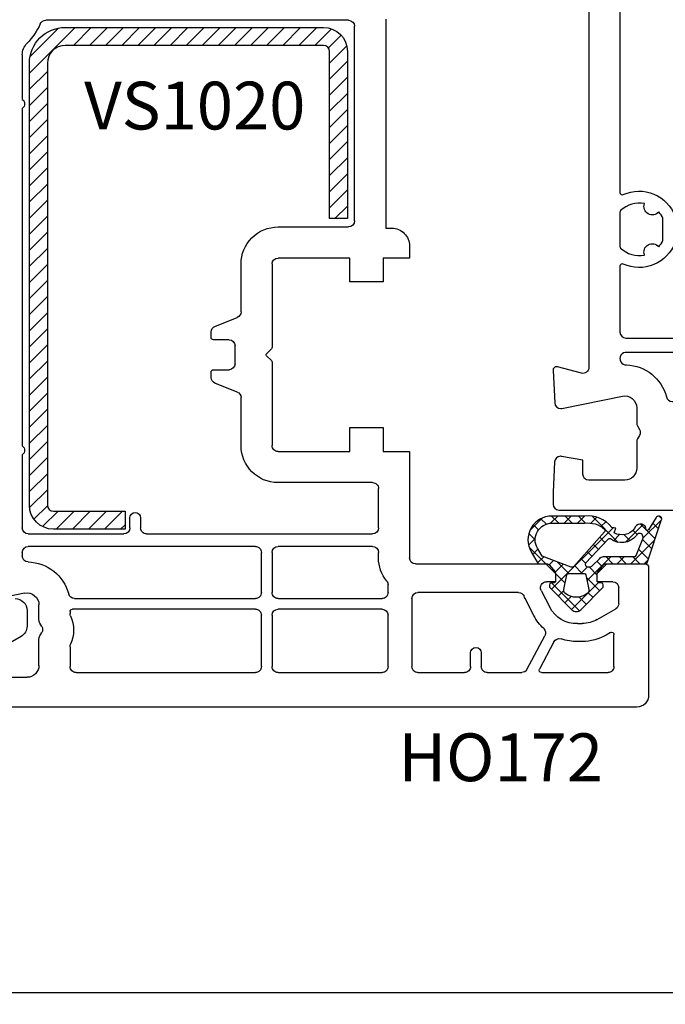
# Model space of a CAD drawing. Units: millimetres. Extents: x 28458 to 53971, y 3169 to 21332.
# Drawn here: x 37366 to 37420, y 14856 to 14939 of the extents above; entities that cross this region are included whole.
import ezdxf

# ---------------------------------------------------------------- set-up
doc = ezdxf.new("R2010")
doc.units = ezdxf.units.MM
for name, color, linetype in [('GASKET_INSIDE', 7, 'Continuous'), ('GASKET_OUTSIDE', 7, 'Continuous'), ('HATCH_GASKET', 7, 'Continuous'), ('HATCH_STEEL', 7, 'Continuous'), ('listwa', 5, 'Continuous'), ('ościeżnica', 30, 'Continuous'), ('P', 7, 'Continuous'), ('PL_CONT', 210, 'Continuous'), ('skrzydło', 1, 'Continuous'), ('STEEL_OUTSIDE', 7, 'Continuous')]:
    doc.layers.add(name, color=color, linetype=linetype)
doc.styles.get("Standard").update_dxf_attribs({"font": 'arial.ttf'})
doc.dimstyles.new('główny', dxfattribs={"dimtxt": 10, "dimasz": 3, "dimexe": 1, "dimexo": 5, "dimgap": 2, "dimtad": 1, "dimdec": 1, "dimrnd": 0.05, "dimdsep": 46, "dimtxsty": 'Standard', "dimcen": 1.5, "dimclrd": 5, "dimclre": 5, "dimclrt": 1, "dimadec": 1, "dimazin": 2, "dimtfac": 1, "dimtdec": 1, "dimtofl": 0, "dimtmove": 0, "dimatfit": 3, "dimfxl": 1, "dimtolj": 1, "dimtzin": 0, "dimarcsym": 0})

# ---------------------------------------------------------------- blocks, each defined once
blk = doc.blocks.new('*D753')
at = {"layer": 'Defpoints', "color": 0, "transparency": 16777216}
for p in [(37433.42585219572, 15023.4087327887), (36683.42585219572, 14969.19335634929), (37433.42585219572, 14968.64335634929)]:
    blk.add_point(p, dxfattribs=at)
at = {"layer": 'P', "color": 5, "lineweight": -2, "transparency": 16777216}
for p, q in [((36683.42585219572, 14974.19335634929), (36683.42585219572, 15024.4087327887)), ((37433.42585219572, 14973.64335634929), (37433.42585219572, 15024.4087327887))]:
    blk.add_line(p, q, dxfattribs=at)
at = {"layer": 'P', "color": 5, "linetype": 'Continuous', "lineweight": -2, "transparency": 16777216}
blk.add_line((36686.42585219572, 15023.4087327887), (37430.42585219572, 15023.4087327887), dxfattribs=at)
at = {"layer": 'P', "color": 5, "transparency": 16777216}
for points in [[(36686.42585219572, 15023.9087327887), (36686.42585219572, 15022.9087327887), (36683.42585219572, 15023.4087327887)], [(37430.42585219572, 15023.9087327887), (37430.42585219572, 15022.9087327887), (37433.42585219572, 15023.4087327887)]]:
    blk.add_solid(points, dxfattribs=at)
at = {"layer": 'P', "color": 1, "transparency": 16777216, "insert": (37058.42585219572, 15063.70170686783), "char_height": 75, "attachment_point": 5}
blk.add_mtext('\\A1;W1 = 750', dxfattribs=at)
blk = doc.blocks.new('PRJ_INSERT_19308_630603947', base_point=(-1.926219029065875e-16, -3.47251693242461e-31))
at = {"layer": 'HATCH_GASKET'}
h = blk.add_hatch(dxfattribs=at)
h.set_pattern_fill('ANSI37', color=256, scale=0.25, angle=-1.272221872585407e-14, style=0)
h.set_pattern_definition([(44.99999999999999, (-59.8216386099957, -106.0217639055326), (-0.5612660075668219, 0.5612660075668222), []), (135, (-59.8216386099957, -106.0217639055326), (-0.5612660075668222, -0.5612660075668219), [])])
edge = h.paths.add_edge_path()
edge.add_arc((1.447775374537043, 1.900405965191999), 0.1500000000001762, -89.98396825931394, 0.0160317406864592)
edge.add_line((1.597775368665337, 1.900447936190421), (1.597719407333842, 2.100447928361063))
edge.add_arc((1.747719401462107, 2.100489899359457), 0.1500000000001478, 90.01603174067498, 180.0160317406751, ccw=False)
edge.add_line((1.747677430463713, 2.250489893487722), (1.897677424591694, 2.250531864486116))
edge.add_arc((1.897719395590245, 2.100531870357822), 0.1500000000001789, 39.85803246158832, 90.01603174073489, ccw=False)
edge.add_line((2.012864614044362, 2.196665000272577), (3.858887720101078, 0.3854842834960763))
edge.add_arc((3.39830693084963, 0.0009516625486756044), 0.6000000000001363, 0.016031740698679187, 39.85804506180432, ccw=False)
edge.add_arc((3.398306930849758, 0.0009516625487324836), 0.6000000000000084, -39.8266692082139, 0.016031740692994845, ccw=False)
edge.add_line((3.859098225690064, -0.3833286812100972), (1.9928875212884, -2.216366757586895))
edge.add_arc((1.898894583546723, -2.099467965229116), 0.1500000000000625, -89.98396825928671, -51.19884034020538, ccw=False)
edge.add_line((1.898936554545216, -2.249467959357296), (1.748936560417235, -2.249509930355917))
edge.add_arc((1.748894589418784, -2.099509936227595), 0.1500000000002046, -179.98396825930297, -89.98396825930303, ccw=False)
edge.add_line((1.598894595290462, -2.099551907226046), (1.598838633959194, -1.89955191505512))
edge.add_arc((1.448838639831085, -1.899593886053557), 0.1499999999999937, 0.01603174069134453, 70.54481110617216)
edge.add_line((1.49879906723705, -1.75815854501953), (1.448798242654281, -1.749593891493409))
edge.add_line((1.448798242654281, -1.749593891493409), (0.7609286957597553, -1.749786361970671))
edge.add_arc((0.7550333063423301, -1.883451458674994), 0.1337950436053504, 87.47456766045894, 132.4745676603889)
edge.add_line((0.6646864798896682, -1.784767292552509), (0.05269780179455208, -2.297070551112816))
edge.add_arc((0.1489829679508008, -2.412089857411506), 0.1500009134744463, 129.9334347363583, 175.2868835866672)
edge.add_line((-0.0005107328792561816, -2.399764783160137), (-4.202389098950654e-05, -5.749999443235751))
edge.add_arc((-0.2000420222363739, -5.750025171063458), 0.2000000000001864, -57.557723472839314, 0.0073704797384266385, ccw=False)
edge.add_line((-0.092752092487952, -5.918811636678013), (-3.615770038075379, -7.10201379874505))
edge.add_arc((-3.749882442823443, -6.891030728427385), 0.2499999861359611, -240.94228756999416, -57.55772347283272, ccw=False)
edge.add_line((-3.871305024596941, -6.67249800844376), (-2.852250474807322, -6.040011741687194))
edge.add_arc((-2.929650428599678, -5.936315130895952), 0.1293976040607087, -53.26205498696817, 122.0225816223463)
edge.add_arc((-2.823254463873966, -5.347439115053331), 0.5101274022101007, -255.7364436801886, -110.0640358756068, ccw=False)
edge.add_arc((-3.720758113381972, -3.814156966334059), 1.294208112122005, -53.39018037614091, 29.47196917419895)
edge.add_line((-2.594025060373338, -3.177409555864056), (-2.972118220943974, -3.308293985560435))
edge.add_line((-2.972118220943974, -3.308293985560435), (-3.0515285524367, -2.95906734853784))
edge.add_arc((-1.460798753934694, -0.9590299826169016), 2.55549814261764, -186.16838830726124, -128.4969862588173, ccw=False)
edge.add_line((-4.001501581794711, -0.6844395650377042), (-4.002265067874376, 2.044180474847535))
edge.add_arc((-2.002265146166157, 2.044740088160196), 1.999999999999986, 60.016031740696576, 180.0160317406962, ccw=False)
edge.add_line((-1.0027498246571, 3.77707063458273), (-0.002588317354511593, 3.200000194650189))
edge.add_line((-0.002588317354511806, 3.200000194650189), (-0.002387474808474208, 2.482209771371476))
edge.add_arc((0.2976120983781244, 2.482293713252337), 0.2999995849303462, -179.9839682592842, -129.901138466126)
edge.add_line((0.1051729021305681, 2.252148309852716), (0.6636878433522254, 1.785140489464823))
edge.add_arc((0.7599074014641496, 1.900213495146875), 0.1499999999998493, -129.9010522592328, -89.98396825931394)
edge.add_line((0.7599493724625718, 1.750213501018908), (1.447817345535465, 1.750405971063705))
edge = h.paths.add_edge_path(flags=16)
edge.add_line((-0.4303786096362183, -1.930818617136207), (0.1353353848909515, -1.364786952441937))
edge.add_arc((-0.147933087179613, -1.082370641420466), 0.4000000000002109, -44.9136883365, 0.01603174070111519)
edge.add_line((0.2520668971622383, -1.082258718757902), (0.2520290894755376, -0.9471379693026043))
edge.add_arc((0.05202909730471145, -0.947193930633872), 0.2000000000000028, 0.01603174069704408, 128.7900723556878)
edge.add_line((-0.07326465589674498, -0.7913046256489348), (-2.034186475457975, -2.620940133880436))
edge.add_arc((-1.897745073588179, -2.767171949350953), 0.2, 133.0163481968915, 203.6816980501164)
edge.add_arc((-3.332173160252499, -3.782006799356428), 1.561721391614333, -52.5051571883871, 36.75400510204469, ccw=False)
edge.add_arc((-2.237488082514139, -5.285940288685605), 0.3015051670550281, 118.5465067186948, 298.585043467389)
edge.add_line((-2.093229120600073, -5.5506943588496), (-0.6937971540414987, -5.008111958033629))
edge.add_arc((-0.8008495716424486, -4.839174751102193), 0.2, -57.6383126792847, 0.00811151110929602)
edge.add_line((-0.6008495736467216, -4.839146436587053), (-0.6011357563318063, -2.277132056711271))
edge.add_arc((-0.006236934094584442, -2.355205043719827), 0.5999999999997264, 134.9834734980332, 172.5233782295991, ccw=False)
edge = h.paths.add_edge_path(flags=16)
edge.add_line((-2.666335886398699, -2.348521843088589), (0.2195399144142041, 0.2138105108719053))
edge.add_arc((0.09424616657409289, 0.3696998201660365), 0.2000000000000542, -51.20992961484534, 20.57281543178079)
edge.add_line((0.2814914396220836, 0.4399793173270683), (-0.6303991406171029, 2.869524313865389))
edge.add_line((-0.630399140617103, 2.869524313865389), (-1.302604421109767, 3.257371470655951))
edge.add_arc((-2.002265146166171, 2.04474008816014), 1.400000000000059, 60.01603174069474, 180.0160317406938)
edge.add_line((-3.402265091361997, 2.044348358841337), (-3.401501605282333, -0.6842716810439011))
edge.add_arc((-1.352218532620831, -0.9808218311436654), 2.070628673476038, 171.765930972379, 221.9891727308126)
edge.add_arc((-2.791629634238867, -2.192632533794386), 0.2000000000001455, -119.8769134634232, -51.20992961484534)
edge = h.paths.add_edge_path(flags=16)
edge.add_arc((1.298307013056417, 0.0003640685704651915), 1.499999999999665, -37.47921825930912, 0.0160317406937872)
edge.add_arc((1.298306830400806, 0.0003635117547309404), 1.500000182811167, 0.01605300753240834, 37.51130300753674)
edge.add_arc((2.210525112679485, 0.7006193406789285), 0.3500000000000013, 37.51128174072471, 101.3151821463038)
edge.add_line((2.141853019993291, 1.043816286594976), (0.91799642305682, 0.7972091598535569))
edge.add_arc((0.9481251524306207, 0.6502661107961557), 0.1499999999998793, 101.5871484668376, 180.0160317408053)
edge.add_line((0.7981251583026253, 0.6502241397974209), (0.7984889069557511, -0.6497758093129422))
edge.add_arc((0.9484889010836329, -0.6497338383145059), 0.1499999999997697, 180.0160317406913, 258.6395447406571)
edge.add_line((0.9189417924857108, -0.7967949425311942), (2.141973588603307, -1.042523181023257))
edge.add_arc((2.210917033255122, -0.6993803042440442), 0.3500003320638021, -101.3604762723584, -37.47923927239986)
at = {"layer": 'GASKET_INSIDE'}
for points in [[(-3.401501605282327, -0.684271681043896, 0.2227168340232574), (-2.891257313303386, -2.366052041244601, 0.308915816707865), (-2.666335886398699, -2.348521843088589), (0.2195399144142013, 0.2138105108719063, 0.3238719869391177), (0.2814914396220836, 0.4399793173270683), (-0.630399140617103, 2.869524313865389), (-1.302604421109767, 3.257371470655951, 0.5773502691896202), (-3.402265091361994, 2.044348358841346)], [(0.7981251583026253, 0.6502241397974209), (0.7984889069557457, -0.6497758093129417, 0.3571832830851291), (0.9189417924857108, -0.7967949425311942), (2.141973588603306, -1.042523181023257, 0.2861846596570771), (2.488668150810174, -0.9123463793398104, 0.1650793775319682), (2.798306954337257, 0.0007837785548867989, 0.1650793775319746), (2.488156822854756, 0.9137405116243728, 0.2858196130765558), (2.141853019993292, 1.043816286594972), (0.9179964230568195, 0.7972091598535569, 0.3562259958643998)], [(0.2520290894755376, -0.9471379693026044), (0.2520668971622446, -1.082258718757902, -0.1985935996884041), (0.1353353848909516, -1.364786952441937), (-0.4303786096362107, -1.930818617136207, 0.1652795367019896), (-0.6011357563318063, -2.27713205671127), (-0.6008495736467281, -4.839146436587053, -0.2569722891222906), (-0.6937971540414987, -5.00811195803363), (-2.093229120600073, -5.5506943588496, -1.000336353134238), (-2.38156894003815, -5.021089250824647, 0.4104314871255513), (-2.080903261690921, -2.847503002692389, -0.3184934689724263), (-2.034186475457978, -2.620940133880433), (-0.07326465589674498, -0.7913046256489348, -0.6295754321596887)]]:
    blk.add_lwpolyline(points, format="xyb", close=True, dxfattribs=at)
at = {"layer": 'GASKET_OUTSIDE'}
blk.add_lwpolyline([(1.897677424591695, 2.250531864486119, -0.2224180583140877), (2.012864614044362, 2.196665000272577), (3.858887720101079, 0.3854842834960738, -0.1756162874246178), (3.998306907362236, 0.00111954654249264, -0.1756193803023351), (3.859098225690064, -0.3833286812100972), (1.992887521288402, -2.216366757586897, -0.1708663433784983), (1.898936554545216, -2.249467959357296), (1.748936560417235, -2.249509930355917, -0.414213562373095), (1.598894595290462, -2.099551907226046), (1.598838633959196, -1.899551915055121, 0.3178372451956454), (1.49879906723705, -1.75815854501953), (1.448798242654281, -1.749593891493409), (0.7609286957597554, -1.749786361970677, 0.1989123673793404), (0.6646864798896682, -1.784767292552509), (0.05269780179455216, -2.297070551112816, 0.2005160915035396), (-0.0005107328792561816, -2.399764783160137), (-4.20238909902837e-05, -5.749999443235751, -0.25659401973217), (-0.092752092487952, -5.918811636678013), (-3.615770038075379, -7.10201379874505, -1.029980828460655), (-3.871305024596938, -6.672498008443765), (-2.852250474807322, -6.040011741687194, 0.9596746809124688), (-2.998263955724598, -5.826606772818138, -0.7377513681615522), (-2.948940983903443, -4.853037592838334, 0.3781784422394862), (-2.594025060373331, -3.177409555864073), (-2.972118220943974, -3.308293985560435), (-3.051528552436701, -2.95906734853784, -0.2570884757373221), (-4.001501581794711, -0.6844395650377004), (-4.002265067874376, 2.044180474847535, -0.5773502691896237), (-1.002749824657106, 3.777070634582733), (-0.002588317354511806, 3.200000194650189), (-0.002387474808474208, 2.482209771371476, 0.22207386911788), (0.1051729021305679, 2.252148309852716), (0.6636878433522253, 1.785140489464823, 0.1759539667219436), (0.7599493724625714, 1.750213501018908), (1.447817345535465, 1.750405971063705, 0.4142135623730971), (1.597775368665337, 1.900447936190422), (1.597719407333842, 2.100447928361063, -0.414213562373095), (1.747677430463714, 2.250489893487722)], format="xyb", close=True, dxfattribs=at)
blk = doc.blocks.new('PRJ_INSERT_19307_630603948')
at = {"layer": 'HATCH_STEEL'}
h = blk.add_hatch(dxfattribs=at)
h.set_pattern_fill('ANSI31', color=256, scale=0.3)
h.set_pattern_definition([(45, (0, -36.18547463089234), (-0.6735192090801864, 0.6735192090801865), [])])
edge = h.paths.add_edge_path()
edge.add_line((40.50000000000028, 16.59999999999918), (40.50000000000099, -5.000000000000398))
edge.add_arc((39.0000000000008, -5.000000000000398), 1.500000000000199, -90, 0, ccw=False)
edge.add_line((39.0000000000008, -6.500000000000597), (2, -6.499999999999602))
edge.add_arc((2, -5.999999999999602), 0.5, 180, 270, ccw=False)
edge.add_line((1.5, -5.999999999999602), (1.5, 0))
edge.add_line((1.5, 0), (0, 0))
edge.add_line((0, 0), (0, -5.999999999999602))
edge.add_arc((1.999999999999957, -5.999999999999559), 1.999999999999957, 180.0000000000012, 270.0000000000012)
edge.add_line((2, -7.999999999999517), (39.0000000000008, -8.000000000000398))
edge.add_arc((39.0000000000008, -5.000000000000398), 3, 270, 360)
edge.add_line((42.0000000000008, -5.000000000000398), (42.00000000000028, 16.59999999999918))
edge.add_arc((40.00000000000028, 16.59999999999918), 2, 0, 90)
edge.add_line((40.00000000000028, 18.59999999999918), (26.00000000000028, 18.59999999999917))
edge.add_line((26.00000000000028, 18.59999999999917), (26.0000000000004, 17.09999999999917))
edge.add_line((26.0000000000004, 17.09999999999917), (40.00000000000028, 17.09999999999918))
edge.add_arc((40.00000000000028, 16.59999999999918), 0.5, 0, 90, ccw=False)
at = {"layer": 'STEEL_OUTSIDE', "color": 0, "linetype": 'ByBlock'}
blk.add_lwpolyline([(40.50000000000028, 16.59999999999918), (40.50000000000099, -5.000000000000398, -0.414213562373095), (39.0000000000008, -6.500000000000597), (2, -6.499999999999602, -0.414213562373095), (1.5, -5.999999999999602), (1.5, 0), (0, 0), (0, -5.999999999999602, 0.414213562373095), (2, -7.999999999999517), (39.0000000000008, -8.000000000000398, 0.414213562373095), (42.0000000000008, -5.000000000000398), (42.00000000000028, 16.59999999999918, 0.414213562373095), (40.00000000000028, 18.59999999999918), (26.00000000000028, 18.59999999999917), (26.0000000000004, 17.09999999999917), (40.00000000000028, 17.09999999999918, -0.414213562373095)], format="xyb", close=True, dxfattribs=at)
blk = doc.blocks.new('*D1095')
at = {"layer": 'Defpoints', "color": 0, "transparency": 16777216}
for p in [(37338.42791231738, 14893.34335634929), (37528.40608180622, 14893.24180583421), (37528.40608180622, 14857.26898975052)]:
    blk.add_point(p, dxfattribs=at)
at = {"layer": 'ościeżnica', "color": 5, "lineweight": -2, "transparency": 16777216}
for p, q in [((37338.42791231738, 14888.34335634929), (37338.42791231738, 14856.26898975052)), ((37528.40608180622, 14888.24180583421), (37528.40608180622, 14856.26898975052))]:
    blk.add_line(p, q, dxfattribs=at)
at = {"layer": 'ościeżnica', "color": 5, "linetype": 'Continuous', "lineweight": -2, "transparency": 16777216}
blk.add_line((37341.42791231738, 14857.26898975052), (37525.40608180622, 14857.26898975052), dxfattribs=at)
at = {"layer": 'ościeżnica', "color": 5, "transparency": 16777216}
for points in [[(37341.42791231738, 14857.76898975052), (37341.42791231738, 14856.76898975052), (37338.42791231738, 14857.26898975052)], [(37525.40608180622, 14857.76898975052), (37525.40608180622, 14856.76898975052), (37528.40608180622, 14857.26898975052)]]:
    blk.add_solid(points, dxfattribs=at)
at = {"layer": 'ościeżnica', "color": 1, "transparency": 16777216, "insert": (37435.60919973167, 14864.37471962774), "char_height": 10, "attachment_point": 5}
blk.add_mtext('\\A1;190', dxfattribs=at)

msp = doc.modelspace()

# ---------------------------------------------------------------- linework, layer by layer
at = {"layer": 'listwa', "linetype": 'Continuous'}
for p, q in [((37366.42694470553, 14889.22764399782), (37366.42694470553, 14887.92620752963)), ((37365.92694470553, 14887.06018212584), (37362.92694470553, 14885.32813131828))]:
    msp.add_line(p, q, dxfattribs=at)
at = {"layer": 'listwa', "linetype": 'Continuous', "extrusion": (0, 0, -1)}
for centre, major_axis, ratio, start_param, end_param in [((37365.42694470553, 14889.22764399782), (-0.7071067811882471, 0.7071067811882473), 0.9999999999951927, 0.7853981633998521, 2.356194490189941), ((37365.42694470553, 14887.92620752963), (-0.7071067811866377, 0.707106781186638), 0.9999999999934438, 2.356194490189067, 3.403392041389492)]:
    msp.add_ellipse(centre, major_axis=major_axis, ratio=ratio, start_param=start_param, end_param=end_param, dxfattribs=at)
at = {"layer": 'ościeżnica'}
for points in [[(37413.42488458387, 14952.24437686372), (37413.42488458387, 14909.58208907027, -0.4931454260312739), (37412.79547506131, 14909.09912615713), (37410.8025302974, 14909.63313409718, 0.06554346281518954), (37410.72488458386, 14909.64335634929, 0.4049835133558989), (37410.4250345059, 14909.35283953172, 0.02099702297474542), (37410.42529572343, 14909.32765556242), (37410.56734528975, 14906.61718837117, 0.3989595459737736), (37411.06666005713, 14906.14335634929, 0.0502203722492371), (37411.16634402434, 14906.15339399698), (37416.22551664945, 14907.18269430074, -0.4743003103713535), (37417.42488458387, 14906.20276959612), (37417.42488458387, 14904.93092078399, 0.131652497587421), (37417.49187188198, 14904.68092078399), (37417.65789728576, 14904.39335634929, -0.2679491924311239), (37417.65789728576, 14903.89335634929), (37417.49187188198, 14903.60579191459, 0.1316524975873921), (37417.42488458387, 14903.35579191459), (37417.42488458387, 14901.14335634929, -0.414213562373095), (37416.42488458387, 14900.14335634929), (37413.42488458387, 14900.14335634929, -0.414213562373095), (37412.92488458387, 14900.64335634929), (37412.92488458387, 14901.82160876221), (37411.14324309984, 14902.1357602258, 0.04366094290847497), (37411.05641901101, 14902.14335634929, 0.3989595459737075), (37410.55710424363, 14901.66952432741), (37410.42488458387, 14899.14662292664), (37410.42488458387, 14899.14335634929), (37410.42488458387, 14898.14335634929, 0.4142135623730284), (37410.92488458387, 14897.64335634929), (37455.92681980757, 14897.64335634929, 0.414213562373095)], [(37416.02488458387, 14944.04711409182), (37416.02488458387, 14924.23959860676, 0.5450933239385608), (37416.30743561045, 14924.05743020112, -0.434230242002188), (37420.62488458386, 14922.26326712432), (37420.62488458386, 14920.02343147832, -0.4342302420021409), (37416.30743561045, 14918.22926840152, 0.5450933239383863), (37416.02488458387, 14918.04709999589), (37416.02488458387, 14912.54335634929, 0.4142135623731283), (37416.52488458387, 14912.04335634929), (37450.32681980757, 14912.04335634929, 0.414213562373095), (37450.82681980757, 14912.54335634929), (37450.82681980757, 14918.04709999589, 0.5450933239386436), (37450.54426878098, 14918.22926840152, -0.4342302420022051), (37446.22681980757, 14920.02343147832), (37446.22681980757, 14922.26326712432, -0.4342302420021372), (37450.54426878098, 14924.05743020112, 0.5450933239385196), (37450.82681980757, 14924.23959860676), (37450.82681980757, 14944.04711409182, 0.5450933239386436)], [(37420.49449497448, 14906.74335634929), (37446.46049547244, 14906.74335634929, 0.3410561125434195), (37446.94419356209, 14907.11672239623, -0.3297241438864663), (37450.28018048854, 14909.80197015405, 1.072596042213496), (37450.26041702851, 14910.84335634929), (37416.59128736292, 14910.84335634929, 1.072596042213496), (37416.57152390289, 14909.80197015405, -0.3297241438864663), (37419.90751082934, 14907.11672239623, 0.3410561125434196), (37420.39120891899, 14906.74335634929), (37446.35720941695, 14906.74335634929)]]:
    msp.add_lwpolyline(points, format="xyb", dxfattribs=at)
msp.add_lwpolyline([(37419.2692291303, 14919.67934181292, 0.07413162161545679), (37419.62488458386, 14920.22172875227), (37419.62488458386, 14922.06496985037, 0.0736580429029515), (37419.27198444571, 14922.60426202394, -0.851011423443429), (37418.07729349889, 14923.2962887706, 0.2509902563733264), (37416.0845283684, 14922.71013327572, 0.2008632200056887), (37416.02488458387, 14922.56765474127), (37416.02488458387, 14919.71904386137, 0.200863220005524), (37416.0845283684, 14919.57656532692, 0.2504563676874583), (37418.07296680349, 14918.98951138368, -0.8520272742761106)], format="xyb", close=True, dxfattribs=at)
at = {"layer": 'skrzydło'}
for p, q in [((37393.32694470553, 14938.64335634929), (37367.99111580283, 14938.64335634929)), ((37396.42694470553, 14938.74335634929), (37396.42694470553, 14921.24335634929)), ((37393.82694470553, 14921.84335634929), (37393.82694470553, 14938.14335634929)), ((37366.02694470553, 14935.74437686372), (37366.02694470553, 14932.01752208797)), ((37366.02694470553, 14931.26919061061), (37366.02694470553, 14903.01752208797)), ((37387.42681980757, 14921.34335634929), (37393.32694470553, 14921.34335634929)), ((37396.42694470553, 14921.24335634929), (37396.92681980757, 14921.24335634929)), ((37398.42681980757, 14919.74335634929), (37398.42681980757, 14918.74335634929)), ((37384.32681980757, 14914.23187283), (37384.32681980757, 14918.24335634929)), ((37386.92681980757, 14918.24335634929), (37386.92681980757, 14911.2681182468)), ((37393.42681980757, 14918.74335634929), (37387.42681980757, 14918.74335634929)), ((37393.42681980757, 14916.74335634929), (37393.42681980757, 14918.74335634929)), ((37398.42681980757, 14918.74335634929), (37396.22681980757, 14918.74335634929)), ((37396.22681980757, 14918.74335634929), (37396.22681980757, 14916.74335634929)), ((37396.22681980757, 14916.74335634929), (37393.42681980757, 14916.74335634929)), ((37382.14112446939, 14913.01907821402), (37384.01251514574, 14913.76763448456)), ((37381.82681980756, 14912.09335634929), (37381.82681980757, 14912.55483986857)), ((37383.32681980757, 14911.89335634929), (37382.02681980756, 14911.89335634929)), ((37383.82681980757, 14909.89335634929), (37383.82681980757, 14911.39335634929)), ((37386.86824116381, 14911.12669689057), (37386.45646114757, 14910.71491687433)), ((37386.46341624106, 14910.56484073076), (37386.86809568703, 14910.16016128478)), ((37386.92681980757, 14910.01859460127), (37386.92681980757, 14903.04335634929)), ((37381.82681980757, 14908.73187283), (37381.82681980756, 14909.19335634929)), ((37382.02681980756, 14909.39335634929), (37383.32681980757, 14909.39335634929)), ((37384.01251514574, 14907.51907821402), (37382.14112446939, 14908.26763448456)), ((37384.32681980757, 14903.04335634929), (37384.32681980757, 14907.05483986857)), ((37393.42681980757, 14902.54335634929), (37393.42681980757, 14904.54335634929)), ((37393.42681980757, 14904.54335634929), (37396.22681980757, 14904.54335634929)), ((37396.22681980757, 14904.54335634929), (37396.22681980757, 14902.54335634929)), ((37387.42681980757, 14902.54335634929), (37393.42681980757, 14902.54335634929)), ((37396.22681980757, 14902.54335634929), (37398.42681980757, 14902.54335634929)), ((37398.42681980757, 14902.54335634929), (37398.42681980757, 14893.64335634929)), ((37366.02694470553, 14902.26919061061), (37366.02694470553, 14896.14335634929)), ((37395.32681980757, 14899.94335634929), (37387.42681980757, 14899.94335634929)), ((37395.82681980757, 14896.14335634929), (37395.82681980757, 14899.44335634929)), ((37375.02694470553, 14896.14335634929), (37375.02694470553, 14896.99335634929)), ((37375.92694470553, 14896.99335634929), (37375.92694470553, 14896.14335634929)), ((37366.52694470553, 14895.64335634929), (37374.52694470553, 14895.64335634929)), ((37376.42694470553, 14895.64335634929), (37395.32681980757, 14895.64335634929)), ((37366.02694470553, 14894.09335634929), (37366.02694470553, 14893.8015499025)), ((37385.52681980756, 14894.59335634929), (37366.52694470553, 14894.59335634929)), ((37386.02681980756, 14890.74335634929), (37386.02681980756, 14894.09335634929)), ((37386.92681980757, 14894.09335634929), (37386.92681980757, 14890.74335634929)), ((37395.32681980757, 14894.59335634929), (37387.42681980757, 14894.59335634929)), ((37395.82681980757, 14893.64335634929), (37395.82681980757, 14894.09335634929)), ((37398.92681980757, 14893.14335634929), (37409.82681980757, 14893.14335634929)), ((37409.82681980757, 14893.14335634929), (37410.62681980756, 14892.34335634929)), ((37414.12681980756, 14892.34335634929), (37414.92681980757, 14893.14335634929)), ((37414.92681980757, 14893.14335634929), (37418.12681980756, 14893.14335634929)), ((37418.42681980757, 14892.84335634929), (37418.42681980757, 14882.14335634929)), ((37410.62681980756, 14891.64335634929), (37409.8756605323, 14891.64335634929)), ((37410.62681980756, 14892.34335634929), (37410.62681980756, 14891.64335634929)), ((37414.12681980756, 14891.64335634929), (37414.12681980756, 14892.34335634929)), ((37415.42681980757, 14891.64335634929), (37414.12681980756, 14891.64335634929)), ((37396.62681980756, 14890.74335634929), (37396.62681980756, 14891.38061464949)), ((37409.43020382872, 14890.91626974635), (37410.14921463603, 14889.50584667463)), ((37415.92681980757, 14889.80649435254), (37415.92681980757, 14891.14335634929)), ((37366.22757677111, 14890.68269430074), (37361.168404146, 14889.65339399698)), ((37370.39269548049, 14890.24335634929), (37385.52681980756, 14890.24335634929)), ((37387.42681980757, 14890.24335634929), (37396.12681980756, 14890.24335634929)), ((37398.62681980756, 14890.24335634929), (37398.62681980756, 14884.54335634929)), ((37407.54327977436, 14890.74335634929), (37399.12681980756, 14890.74335634929)), ((37408.81284452528, 14888.82458686581), (37408.09383371798, 14890.23500993753)), ((37367.42694470553, 14888.43092078399), (37367.42694470553, 14889.70276959612)), ((37370.02694470553, 14889.14335634929), (37370.02694470553, 14888.98600083122)), ((37385.52681980756, 14889.34335634929), (37370.22694470553, 14889.34335634929)), ((37396.12681980756, 14889.34335634929), (37387.42681980757, 14889.34335634929)), ((37414.12586346448, 14888.47803658847), (37415.67681980758, 14889.37348165065)), ((37386.02681980756, 14884.54335634929), (37386.02681980756, 14888.84335634929)), ((37386.92681980757, 14888.84335634929), (37386.92681980757, 14884.54335634929)), ((37396.62681980756, 14884.54335634929), (37396.62681980756, 14888.84335634929)), ((37367.65995740742, 14887.89335634929), (37367.49393200364, 14888.18092078399)), ((37412.48342699771, 14888.14335634929), (37412.87681980756, 14888.14335634929)), ((37367.42694470553, 14884.64335634929), (37367.42694470553, 14886.85579191459)), ((37367.49393200364, 14887.10579191459), (37367.65995740742, 14887.39335634929)), ((37408.24855024886, 14884.3086205679), (37409.74361671758, 14887.12043164306)), ((37415.22681980757, 14887.38162322195), (37414.87586346448, 14887.17899848279)), ((37415.52681980757, 14884.54335634929), (37415.52681980757, 14887.20841814119)), ((37370.02694470553, 14886.20071186736), (37370.02694470553, 14884.54335634929)), ((37410.4932004795, 14886.61314464073), (37409.28308618547, 14884.33725066185)), ((37412.87681980756, 14886.64335634929), (37412.51167627051, 14886.64335634929)), ((37403.52681980757, 14884.54335634929), (37403.52681980757, 14885.69336339726)), ((37404.42681980757, 14885.69336339726), (37404.42681980757, 14884.54335634929)), ((37363.42694470553, 14883.64335634929), (37366.42694470553, 14883.64335634929)), ((37370.52694470553, 14884.04335634929), (37385.52681980756, 14884.04335634929)), ((37387.42681980757, 14884.04335634929), (37396.12681980756, 14884.04335634929)), ((37399.12681980756, 14884.04335634929), (37403.02681980757, 14884.04335634929)), ((37404.92681980757, 14884.04335634929), (37407.80707645244, 14884.04335634929)), ((37409.45967570403, 14884.04335634929), (37415.02681980757, 14884.04335634929)), ((37417.42681980757, 14881.14335634929), (37360.92694470553, 14881.14335634929))]:
    msp.add_line(p, q, dxfattribs=at)
at = {"layer": 'skrzydło', "extrusion": (0, 0, -1)}
for centre, major_axis, ratio, start_param, end_param in [((37367.99111580283, 14938.14335634929), (-0.3535533905951502, -0.3535533905951501), 0.9999999999974134, 1.207672497039743, 2.356194490191052), ((37393.32694470553, 14938.14335634929), (-0.3535533905941236, 0.3535533905941237), 0.9999999999951927, 0.7853981633998521, 2.356194490189941), ((37362.42694470553, 14940.64335634929), (-3.959797974643942, 3.959797974643942), 0.9999999999829063, 2.778468823826756, 3.131387863502411), ((37365.77694470553, 14931.64335634929), (-0.3181980515336896, 0.3181980515336897), 0.9999999999999998, 1.374429133612814, 3.337959846771876), ((37387.42681980757, 14918.24335634929), (-2.192031021677393, 2.192031021677394), 0.9999999999998852, -0.7853981633975057, 0.7853981633975056), ((37393.32694470553, 14921.84335634929), (-0.3535533905941237, -0.3535533905941236), 0.9999999999951927, 3.926990816989645, 5.497787143779735), ((37396.92681980757, 14919.74335634929), (-1.060660171780551, 1.060660171780552), 0.9999999999986228, 0.7853981633981371, 2.356194490194081), ((37387.42681980757, 14918.24335634929), (-0.3535533905941237, -0.3535533905941236), 0.9999999999951927, 0.7853981633998519, 2.356194490189941), ((37383.82681980757, 14914.23187283), (-0.3535533905926332, -0.3535533905926331), 0.9999999999994414, 3.92699081698752, 5.117280766670921), ((37382.32681980756, 14912.55483986857), (-0.3535533905946954, 0.3535533905946955), 0.9999999999821273, -0.7853981634063847, 0.4048917862956083), ((37382.02681980756, 14912.09335634929), (-0.1414213562390422, 0.1414213562390422), 0.9999999999827719, 3.926990816995856, 5.497787143773524), ((37383.32681980757, 14911.39335634929), (-0.3535533905941236, 0.3535533905941237), 0.9999999999951927, 0.7853981633998521, 2.356194490189941), ((37386.52867996126, 14910.64304708204), (-0.07202633738901539, -0.07202633738901537), 0.9999999999766748, 6.193217469530608, 7.07161965582414), ((37386.52802167262, 14910.64335634929), (-0.07156052504920035, -0.07156052504920032), 0.9999999999319853, 0.7853981634314556, 1.570796326794897), ((37386.72681980757, 14911.2681182468), (-0.1414213562382342, -0.1414213562382342), 0.9999999999884857, 3.926990816992998, 4.712388980371827), ((37383.32681980757, 14909.89335634929), (-0.3535533905941237, -0.3535533905941236), 0.9999999999951927, 3.926990816989645, 5.497787143779735), ((37386.72681980757, 14910.01859460127), (-0.1414213562362724, -0.1414213562362724), 0.9999999999563327, 3.140564505837494, 3.926990817009075), ((37382.02681980756, 14909.19335634929), (-0.1414213562390422, -0.1414213562390422), 0.9999999999827719, 0.7853981634060624, 2.356194490183731), ((37382.32681980757, 14908.73187283), (-0.3535533905945689, -0.3535533905945688), 0.9999999999856709, 5.87829352089472, 7.068583470584199), ((37383.82681980757, 14907.05483986857), (-0.3535533905943274, -0.3535533905943273), 0.9999999999957845, 2.73670086729913, 3.926990816989349), ((37365.77694470553, 14902.64335634929), (-0.3181980515344017, -0.3181980515344015), 1, 2.94522546040771, 4.908756173566773), ((37387.42681980757, 14903.04335634929), (-2.192031021679214, -2.192031021679213), 0.9999999999993991, 5.497787143781838, 7.068583470576161), ((37387.42681980757, 14903.04335634929), (-0.353553390594243, -0.3535533905942428), 0.9999999999945174, 5.497787143779396, 7.068583470579776), ((37395.32681980757, 14899.44335634929), (-0.353553390594243, -0.3535533905942428), 0.9999999999945174, 2.356194490189603, 3.926990816989982), ((37375.47694470553, 14896.99335634929), (-0.3181980515348132, 0.3181980515348133), 0.9999999999977849, -0.7853981633985558, 2.356194490191237), ((37366.52694470553, 14896.14335634929), (-0.3535533905941236, 0.3535533905941237), 0.9999999999951927, 3.926990816989645, 5.497787143779735), ((37374.52694470553, 14896.14335634929), (-0.3535533905941237, -0.3535533905941236), 0.9999999999951927, 3.926990816989645, 5.497787143779735), ((37376.42694470553, 14896.14335634929), (-0.353553390594243, -0.3535533905942428), 0.9999999999945176, 5.497787143779397, 7.068583470579775), ((37395.32681980757, 14896.14335634929), (-0.3535533905941237, -0.3535533905941236), 0.9999999999951927, 3.926990816989645, 5.497787143779735), ((37366.52694470553, 14894.09335634929), (-0.3535533905941237, -0.3535533905941236), 0.9999999999951927, 0.7853981633998519, 2.356194490189941), ((37385.52681980756, 14894.09335634929), (-0.353553390594243, -0.3535533905942428), 0.9999999999945176, 2.356194490189603, 3.926990816989982), ((37387.42681980757, 14894.09335634929), (-0.3535533905941237, -0.3535533905941236), 0.9999999999951927, 0.7853981633998519, 2.356194490189941), ((37395.32681980757, 14894.09335634929), (-0.3535533905941236, 0.3535533905941237), 0.9999999999951927, 0.7853981633998521, 2.356194490189941), ((37366.52694470553, 14893.8015499025), (-0.3535533905936029, 0.353553390593603), 0.9999999999951907, 3.951383479768261, 5.497787143779734), ((37366.42694470553, 14889.70276959612), (-2.545584412273482, 2.545584412273483), 0.9999999999998206, 0.8097908261756674, 2.099585908461405), ((37398.92681980757, 14893.64335634929), (-2.192031021676255, -2.192031021676254), 0.9999999999956124, 0.1057243444889853, 0.7853981633996421), ((37398.92681980757, 14893.64335634929), (-0.3535533905941236, 0.3535533905941237), 0.9999999999951927, 3.926990816989645, 5.497787143779735), ((37418.12681980756, 14892.84335634929), (-0.2121320343558182, -0.2121320343558181), 0.9999999999965267, 2.356194490190608, 3.926990816988978), ((37396.12681980756, 14891.38061464949), (-0.3535533905976941, 0.3535533905976942), 0.9999999999900204, 1.67652067128689, 2.356194490194631), ((37409.8756605323, 14891.14335634929), (-0.3535533905945529, 0.353553390594553), 0.9999999999974722, -1.256842128043891, 0.7853981633987122), ((37415.42681980757, 14891.14335634929), (-0.3535533905941236, 0.3535533905941237), 0.9999999999951927, 0.7853981633998521, 2.356194490189941), ((37366.42694470553, 14889.70276959612), (-0.7071067811869339, -0.7071067811869337), 0.9999999999992096, 2.155481626213952, 3.926990816987636), ((37370.39269548049, 14890.74335634929), (-0.3535533905936468, 0.3535533905936469), 0.9999999999967072, 3.926990816988888, 5.241178562049321), ((37385.52681980756, 14890.74335634929), (-0.3535533905960619, 0.353553390596062), 0.9999999999842278, 2.356194490184459, 3.926990816995128), ((37387.42681980757, 14890.74335634929), (-0.353553390594243, -0.3535533905942428), 0.9999999999945174, 5.497787143779396, 7.068583470579776), ((37396.12681980756, 14890.74335634929), (-0.353553390594243, 0.3535533905942431), 0.9999999999945175, 2.356194490189603, 3.926990816989982), ((37399.12681980756, 14890.24335634929), (-0.3535533905941237, -0.3535533905941236), 0.9999999999951927, 0.7853981633998519, 2.356194490189941), ((37407.54327977436, 14890.24335634929), (-0.353553390592729, -0.3535533905927289), 0.9999999999942603, 2.356194490189475, 3.558722923559763), ((37409.8756605323, 14891.14335634929), (-1.414213562333826, -1.414213562333826), 0.9999999998398836, 0.3139541987995725, 0.4171302700197083), ((37370.22694470553, 14889.14335634929), (-0.1414213562384248, 0.1414213562384248), 0.9999999999915038, -0.7853981634016963, 0.7853981634016964), ((37385.52681980756, 14888.84335634929), (-0.353553390594243, -0.3535533905942428), 0.9999999999945176, 2.356194490189603, 3.926990816989982), ((37387.42681980757, 14888.84335634929), (-0.3535533905941237, -0.3535533905941236), 0.9999999999951927, 0.7853981633998519, 2.356194490189941), ((37396.12681980756, 14888.84335634929), (-0.3535533905941236, 0.3535533905941237), 0.9999999999951927, 0.7853981633998521, 2.356194490189941), ((37412.37681980756, 14890.64144366313), (-1.768022245415635, -1.768022245415635), 0.9999999999983408, 5.455137496391544, 6.59713950593275), ((37415.42681980757, 14889.80649435253), (-0.353553390589135, 0.3535533905891351), 0.9999999999982074, 2.356194490176896, 3.403392041374723), ((37370.52694470553, 14888.98600083122), (-0.3535533906111181, 0.3535533906111182), 0.9999999999800855, -1.209748532454242, -0.7853981634074055), ((37367.44451361712, 14887.59335634929), (-2.038186568907757, 2.038186568907757), 0.9999999999999999, 1.931844121144228, 2.780544859240461), ((37412.37681980756, 14890.64144366313), (-2.828682417194727, -2.828682417194726), 0.9999999999855764, 6.249932216160238, 6.597139505935738), ((37412.87681980756, 14890.64144366313), (-1.766414479611819, 1.766414479611819), 0.9999999999968648, 3.403392041389844, 3.926990816988809), ((37409.30214292115, 14887.35516742446), (-0.3535533905937733, 0.3535533905937734), 0.9999999999963762, 1.537543235772445, 2.844886680755679), ((37367.92694470553, 14886.85579191459), (-0.3535533906125086, -0.3535533906125085), 0.9999999999574107, 0.7853981634187429, 1.308996939007484), ((37410.93467427593, 14886.37840885934), (-0.3535533905949058, -0.3535533905949057), 0.9999999999920924, 1.274090353957583, 2.682400125617816), ((37412.37681980756, 14890.64144366313), (-2.828682417209032, 2.828682417209033), 0.9999999999972136, 3.89327335564802, 4.253196452415207), ((37412.87681980756, 14890.64144366313), (-2.827074651396887, -2.827074651396886), 0.9999999999992841, 4.974188368183779, 5.49778714378178), ((37370.52694470553, 14886.20071186736), (-0.353553390611118, -0.3535533906111178), 0.9999999999800859, 0.7853981634074053, 1.209748532454242), ((37366.42694470553, 14884.64335634929), (-0.7071067811866668, 0.707106781186667), 0.9999999999996624, 2.356194490192176, 3.92699081698741), ((37370.52694470553, 14884.54335634929), (-0.353553390594243, -0.3535533905942428), 0.9999999999945174, 5.497787143779396, 7.068583470579776), ((37385.52681980756, 14884.54335634929), (-0.3535533905960619, 0.353553390596062), 0.9999999999842278, 2.356194490184459, 3.926990816995128), ((37387.42681980757, 14884.54335634929), (-0.353553390594243, -0.3535533905942428), 0.9999999999945174, 5.497787143779396, 7.068583470579776), ((37396.12681980756, 14884.54335634929), (-0.353553390594243, 0.3535533905942431), 0.9999999999945175, 2.356194490189603, 3.926990816989982), ((37399.12681980756, 14884.54335634929), (-0.353553390594243, -0.3535533905942428), 0.9999999999945174, 5.497787143779396, 7.068583470579776), ((37403.02681980757, 14884.54335634929), (-0.353553390594243, 0.3535533905942431), 0.9999999999945175, 2.356194490189603, 3.926990816989982), ((37404.92681980757, 14884.54335634929), (-0.353553390594243, -0.3535533905942428), 0.9999999999945174, 5.497787143779396, 7.068583470579776), ((37407.80707645244, 14884.54335634929), (-0.353553390594944, -0.3535533905949438), 0.9999999999925621, 4.415683007547244, 5.497787143778419), ((37409.45967570403, 14884.24335634929), (-0.141421356239211, -0.141421356239211), 0.9999999999758971, 5.497787143770086, 7.557275661133769), ((37415.02681980757, 14884.54335634929), (-0.353553390594243, 0.3535533905942431), 0.9999999999945175, 2.356194490189603, 3.926990816989982), ((37417.42681980757, 14882.14335634929), (-0.7071067811866668, 0.707106781186667), 0.9999999999996624, 2.356194490192176, 3.92699081698741)]:
    msp.add_ellipse(centre, major_axis=major_axis, ratio=ratio, start_param=start_param, end_param=end_param, dxfattribs=at)
at = {"layer": 'skrzydło', "extrusion": (0, 0, -0.9999999999999999)}
for centre, major_axis, ratio, start_param, end_param in [((37367.42694470553, 14935.74437686372), (-0.9899494936614903, 0.9899494936614907), 0.9999999999952098, -0.7853981633998434, -0.01020479008679187), ((37367.92694470553, 14888.43092078399), (-0.3535533906057201, 0.3535533906057202), 0.9999999999714662, -1.30899693900397, -0.7853981634117152), ((37367.22694470553, 14887.64335634929), (-0.3535533905919395, -0.3535533905919394), 1, 3.403392041387852, 4.450589592586629), ((37415.32681980757, 14887.20841814119), (-0.1414213562375373, 0.1414213562375373), 0.999999999989498, 0.2617993877875957, 2.356194490187093), ((37403.97681980757, 14885.69336339726), (-0.3181980515337075, 0.3181980515337076), 0.9999999999966505, -0.7853981633991229, 2.35619449019067)]:
    msp.add_ellipse(centre, major_axis=major_axis, ratio=ratio, start_param=start_param, end_param=end_param, dxfattribs=at)

# ---------------------------------------------------------------- block references
at = {"color": 7, "linetype": 'Continuous', "xscale": -1, "zscale": 0.2, "rotation": 90}
msp.add_blockref('PRJ_INSERT_19308_630603947', (37412.37681980756, 14893.14335634929), dxfattribs=at)
at = {"layer": 'PL_CONT', "linetype": 'Continuous', "xscale": -1, "zscale": 0.2, "rotation": 270}
msp.add_blockref('PRJ_INSERT_19307_630603948', (37374.62694470553, 14896.04335634929), dxfattribs=at)

# ---------------------------------------------------------------- texts
at = {"layer": 'ościeżnica', "color": 6, "insert": (37389.71171455256, 14933.50214760018), "char_height": 4, "attachment_point": 3}
msp.add_mtext_dynamic_manual_height_columns('VS1020\\P', width=12.87134035505587, gutter_width=25, heights=[0], dxfattribs=at)
at = {"layer": 'skrzydło', "insert": (37397.50442798299, 14878.94537575588), "char_height": 4, "attachment_point": 1}
msp.add_mtext_dynamic_manual_height_columns('\\pt4;HO172\\P', width=12.87134035505587, gutter_width=25, heights=[0], dxfattribs=at)

# ---------------------------------------------------------------- dimensions: what is measured, and where the dimension line sits
at = {"layer": 'ościeżnica'}
dim = msp.add_linear_dim(base=(37528.40608180622, 14857.26898975052), p1=(37338.42791231738, 14893.34335634929), p2=(37528.40608180622, 14893.24180583421), dimstyle='główny', dxfattribs=at)
dim.commit()
dim.dimension.update_dxf_attribs({"geometry": '*D1095', "text_midpoint": (37435.60919973167, 14857.26898975052), "dimtype": 160})
at = {"layer": 'P'}
dim = msp.add_linear_dim(base=(37433.42585219572, 15023.4087327887), p1=(36683.42585219572, 14969.19335634929), p2=(37433.42585219572, 14968.64335634929), text='W1 = <>', dimstyle='główny', override={"dimtxt": 75}, dxfattribs=at)
dim.commit()
dim.dimension.update_dxf_attribs({"geometry": '*D753', "text_midpoint": (37058.42585219572, 15063.70170686783)})

doc.saveas('drawing.dxf')
